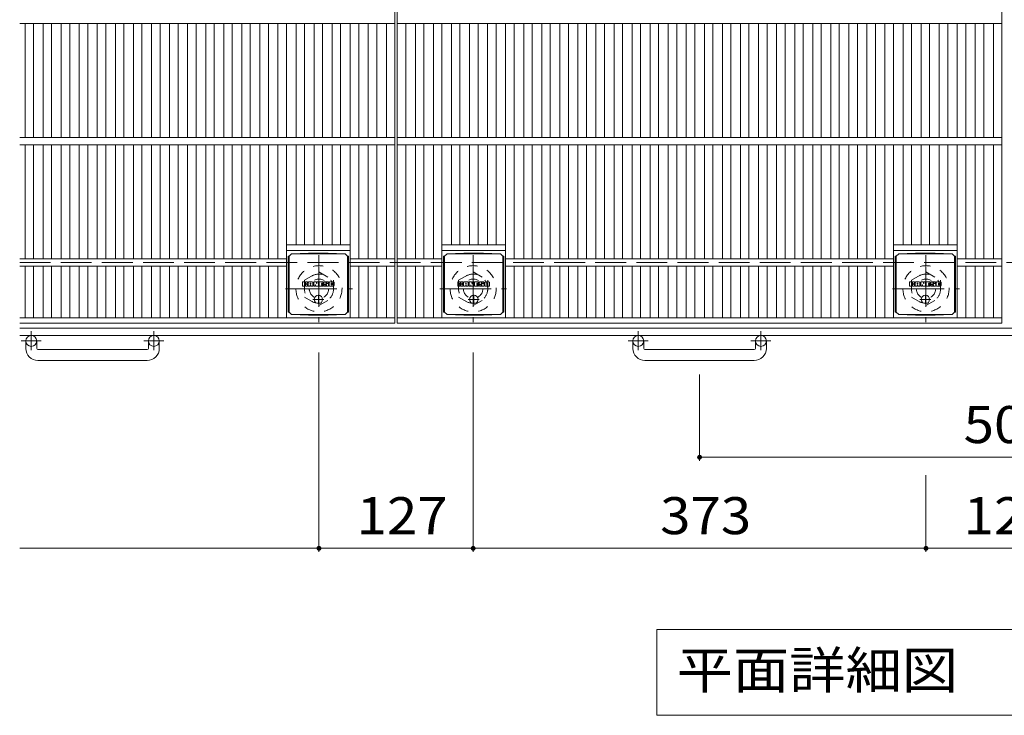
# Model space of a CAD drawing. Units: millimetres. Extents: x -1673 to 1789, y -1418 to 1296.
# Drawn here: x -1673 to -862, y 119 to 692 of the extents above; entities that cross this region are included whole.
import ezdxf

# ---------------------------------------------------------------- set-up
doc = ezdxf.new("R2010")
doc.units = ezdxf.units.MM
doc.header["$LTSCALE"] = 10
for name, pattern in [('JWW_CENTER1', [6.773333, 4.233333, -0.846667, 0.846667, -0.846667]), ('JWW_DASHED1', [1.693333, 0.846667, -0.846667]), ('JWW_DASHED3', [3.386667, 2.54, -0.846667])]:
    doc.linetypes.add(name, pattern=pattern)
for name, color, linetype in [('C-1', 7, 'Continuous'), ('C-2', 7, 'Continuous'), ('C-4', 7, 'Continuous'), ('C-5', 7, 'Continuous'), ('C-8', 7, 'Continuous'), ('C-9', 7, 'Continuous'), ('C-F', 7, 'Continuous')]:
    doc.layers.add(name, color=color, linetype=linetype)
doc.styles.add('ＭＳ ゴシック', font='txt', dxfattribs={"height": 1})

msp = doc.modelspace()

# ---------------------------------------------------------------- linework, layer by layer
at = {"layer": 'C-1', "color": 2, "linetype": 'JWW_DASHED3', "lineweight": 9}
msp.add_line((-1672.92, 491.98), (-52.92, 491.98), dxfattribs=at)
at = {"layer": 'C-1', "color": 2, "linetype": 'Continuous', "lineweight": 9}
for p, q in [((-52.92, 437.98), (-1672.92, 437.98)), ((-52.92, 431.98), (-1672.92, 431.98)), ((-1667.92, 421.38), (-1667.92, 427.48)), ((-1658.92, 421.38), (-1658.92, 427.48)), ((-1566.92, 421.38), (-1566.92, 427.48)), ((-1557.92, 421.38), (-1557.92, 427.48)), ((-1167.92, 421.38), (-1167.92, 427.48)), ((-1158.92, 421.38), (-1158.92, 427.48)), ((-1066.92, 421.38), (-1066.92, 427.48)), ((-1057.92, 421.38), (-1057.92, 427.48)), ((-1657.92, 420.38), (-1567.92, 420.38)), ((-1157.92, 420.38), (-1067.92, 420.38)), ((-1567.92, 411.38), (-1657.92, 411.38)), ((-1067.92, 411.38), (-1157.92, 411.38))]:
    msp.add_line(p, q, dxfattribs=at)
at = {"layer": 'C-1', "color": 2, "linetype": 'JWW_CENTER1', "lineweight": 9}
for p, q in [((-1663.42, 435.59), (-1663.42, 419.99)), ((-1562.42, 435.59), (-1562.42, 419.99)), ((-1163.42, 435.59), (-1163.42, 419.99)), ((-1062.42, 435.59), (-1062.42, 419.99)), ((-1655.26, 427.48), (-1671.66, 427.48)), ((-1554.26, 427.48), (-1570.66, 427.48)), ((-1155.26, 427.48), (-1171.66, 427.48)), ((-1054.26, 427.48), (-1070.66, 427.48))]:
    msp.add_line(p, q, dxfattribs=at)
at = {"layer": 'C-1', "color": 2, "linetype": 'Continuous', "lineweight": 9}
for centre in [(-1663.42, 427.48), (-1562.42, 427.48), (-1163.42, 427.48), (-1062.42, 427.48)]:
    msp.add_circle(centre, 4.5, dxfattribs=at)
for centre, radius, start, end in [((-1657.92, 421.38), 10, 180, 270), ((-1657.92, 421.38), 1, 180, 270), ((-1567.92, 421.38), 10, 270, 0), ((-1567.92, 421.38), 1, 270, 0), ((-1157.92, 421.38), 10, 180, 270), ((-1157.92, 421.38), 1, 180, 270), ((-1067.92, 421.38), 10, 270, 0), ((-1067.92, 421.38), 1, 270, 0)]:
    msp.add_arc(centre, radius, start, end, dxfattribs=at)
at = {"layer": 'C-2', "color": 3, "linetype": 'Continuous', "lineweight": 9}
for p, q in [((-1363.92, 1141.98), (-1363.92, 441.98)), ((-1361.92, 1141.98), (-1361.92, 441.98)), ((-863.92, 1141.98), (-863.92, 441.98)), ((-1363.92, 688.98), (-1672.92, 688.98)), ((-1668.49, 688.98), (-1668.49, 594.98)), ((-1661.49, 688.98), (-1661.49, 594.98)), ((-1653.62, 688.98), (-1653.62, 594.98)), ((-1646.62, 688.98), (-1646.62, 594.98)), ((-1638.74, 688.98), (-1638.74, 594.98)), ((-1631.74, 688.98), (-1631.74, 594.98)), ((-1623.86, 688.98), (-1623.86, 594.98)), ((-1616.86, 688.98), (-1616.86, 594.98)), ((-1608.98, 688.98), (-1608.98, 594.98)), ((-1601.98, 688.98), (-1601.98, 594.98)), ((-1594.1, 688.98), (-1594.1, 594.98)), ((-1587.1, 688.98), (-1587.1, 594.98)), ((-1579.22, 688.98), (-1579.22, 594.98)), ((-1572.22, 688.98), (-1572.22, 594.98)), ((-1564.34, 688.98), (-1564.34, 594.98)), ((-1557.34, 688.98), (-1557.34, 594.98)), ((-1549.46, 688.98), (-1549.46, 594.98)), ((-1542.46, 688.98), (-1542.46, 594.98)), ((-1534.59, 688.98), (-1534.59, 594.98)), ((-1527.59, 688.98), (-1527.59, 594.98)), ((-1519.71, 688.98), (-1519.71, 594.98)), ((-1512.71, 688.98), (-1512.71, 594.98)), ((-1504.83, 688.98), (-1504.83, 594.98)), ((-1497.83, 688.98), (-1497.83, 594.98)), ((-1489.95, 688.98), (-1489.95, 594.98)), ((-1482.95, 688.98), (-1482.95, 594.98)), ((-1475.07, 688.98), (-1475.07, 594.98)), ((-1468.07, 688.98), (-1468.07, 594.98)), ((-1460.19, 688.98), (-1460.19, 594.98)), ((-1453.19, 688.98), (-1453.19, 594.98)), ((-1445.31, 688.98), (-1445.31, 594.98)), ((-1438.31, 688.98), (-1438.31, 594.98)), ((-1430.43, 688.98), (-1430.43, 594.98)), ((-1423.43, 688.98), (-1423.43, 594.98)), ((-1415.55, 688.98), (-1415.55, 594.98)), ((-1408.55, 688.98), (-1408.55, 594.98)), ((-1400.68, 688.98), (-1400.68, 594.98)), ((-1393.68, 688.98), (-1393.68, 594.98)), ((-1385.8, 688.98), (-1385.8, 594.98)), ((-1378.8, 688.98), (-1378.8, 594.98)), ((-1370.92, 688.98), (-1370.92, 594.98)), ((-863.92, 688.98), (-1361.92, 688.98)), ((-1354.92, 688.98), (-1354.92, 594.98)), ((-1347.04, 688.98), (-1347.04, 594.98)), ((-1340.04, 688.98), (-1340.04, 594.98)), ((-1332.16, 688.98), (-1332.16, 594.98)), ((-1325.16, 688.98), (-1325.16, 594.98)), ((-1317.28, 688.98), (-1317.28, 594.98)), ((-1310.28, 688.98), (-1310.28, 594.98)), ((-1302.4, 688.98), (-1302.4, 594.98)), ((-1295.4, 688.98), (-1295.4, 594.98)), ((-1287.52, 688.98), (-1287.52, 594.98)), ((-1280.52, 688.98), (-1280.52, 594.98)), ((-1272.65, 688.98), (-1272.65, 594.98)), ((-1265.65, 688.98), (-1265.65, 594.98)), ((-1257.77, 688.98), (-1257.77, 594.98)), ((-1250.77, 688.98), (-1250.77, 594.98)), ((-1242.89, 688.98), (-1242.89, 594.98)), ((-1235.89, 688.98), (-1235.89, 594.98)), ((-1228.01, 688.98), (-1228.01, 594.98)), ((-1221.01, 688.98), (-1221.01, 594.98)), ((-1213.13, 688.98), (-1213.13, 594.98)), ((-1206.13, 688.98), (-1206.13, 594.98)), ((-1198.25, 688.98), (-1198.25, 594.98)), ((-1191.25, 688.98), (-1191.25, 594.98)), ((-1183.37, 688.98), (-1183.37, 594.98)), ((-1176.37, 688.98), (-1176.37, 594.98)), ((-1168.49, 688.98), (-1168.49, 594.98)), ((-1161.49, 688.98), (-1161.49, 594.98)), ((-1153.62, 688.98), (-1153.62, 594.98)), ((-1146.62, 688.98), (-1146.62, 594.98)), ((-1138.74, 688.98), (-1138.74, 594.98)), ((-1131.74, 688.98), (-1131.74, 594.98)), ((-1123.86, 688.98), (-1123.86, 594.98)), ((-1116.86, 688.98), (-1116.86, 594.98)), ((-1108.98, 688.98), (-1108.98, 594.98)), ((-1101.98, 688.98), (-1101.98, 594.98)), ((-1094.1, 688.98), (-1094.1, 594.98)), ((-1087.1, 688.98), (-1087.1, 594.98)), ((-1079.22, 688.98), (-1079.22, 594.98)), ((-1072.22, 688.98), (-1072.22, 594.98)), ((-1064.34, 688.98), (-1064.34, 594.98)), ((-1057.34, 688.98), (-1057.34, 594.98)), ((-1049.46, 688.98), (-1049.46, 594.98)), ((-1042.46, 688.98), (-1042.46, 594.98)), ((-1034.59, 688.98), (-1034.59, 594.98)), ((-1027.59, 688.98), (-1027.59, 594.98)), ((-1019.71, 688.98), (-1019.71, 594.98)), ((-1012.71, 688.98), (-1012.71, 594.98)), ((-1004.83, 688.98), (-1004.83, 594.98)), ((-997.83, 688.98), (-997.83, 594.98)), ((-989.95, 688.98), (-989.95, 594.98)), ((-982.95, 688.98), (-982.95, 594.98)), ((-975.07, 688.98), (-975.07, 594.98)), ((-968.07, 688.98), (-968.07, 594.98)), ((-960.19, 688.98), (-960.19, 594.98)), ((-953.19, 688.98), (-953.19, 594.98)), ((-945.31, 688.98), (-945.31, 594.98)), ((-938.31, 688.98), (-938.31, 594.98)), ((-930.43, 688.98), (-930.43, 594.98)), ((-923.43, 688.98), (-923.43, 594.98)), ((-915.55, 688.98), (-915.55, 594.98)), ((-908.55, 688.98), (-908.55, 594.98)), ((-900.68, 688.98), (-900.68, 594.98)), ((-893.68, 688.98), (-893.68, 594.98)), ((-885.8, 688.98), (-885.8, 594.98)), ((-878.8, 688.98), (-878.8, 594.98)), ((-870.92, 688.98), (-870.92, 594.98)), ((-1363.92, 594.98), (-1672.92, 594.98)), ((-863.92, 594.98), (-1361.92, 594.98)), ((-1363.92, 588.98), (-1672.92, 588.98)), ((-1668.49, 588.98), (-1668.49, 494.98)), ((-1661.49, 588.98), (-1661.49, 494.98)), ((-1653.62, 588.98), (-1653.62, 494.98)), ((-1646.62, 588.98), (-1646.62, 494.98)), ((-1638.74, 588.98), (-1638.74, 494.98)), ((-1631.74, 588.98), (-1631.74, 494.98)), ((-1623.86, 588.98), (-1623.86, 494.98)), ((-1616.86, 588.98), (-1616.86, 494.98)), ((-1608.98, 588.98), (-1608.98, 494.98)), ((-1601.98, 588.98), (-1601.98, 494.98)), ((-1594.1, 588.98), (-1594.1, 494.98)), ((-1587.1, 588.98), (-1587.1, 494.98)), ((-1579.22, 588.98), (-1579.22, 494.98)), ((-1572.22, 588.98), (-1572.22, 494.98)), ((-1564.34, 588.98), (-1564.34, 494.98)), ((-1557.34, 588.98), (-1557.34, 494.98)), ((-1549.46, 588.98), (-1549.46, 494.98)), ((-1542.46, 588.98), (-1542.46, 494.98)), ((-1534.59, 588.98), (-1534.59, 494.98)), ((-1527.59, 588.98), (-1527.59, 494.98)), ((-1519.71, 588.98), (-1519.71, 494.98)), ((-1512.71, 588.98), (-1512.71, 494.98)), ((-1504.83, 588.98), (-1504.83, 494.98)), ((-1497.83, 588.98), (-1497.83, 494.98)), ((-1489.95, 588.98), (-1489.95, 494.98)), ((-1482.95, 588.98), (-1482.95, 494.98)), ((-1475.07, 588.98), (-1475.07, 494.98)), ((-1468.07, 588.98), (-1468.07, 494.98)), ((-1460.19, 588.98), (-1460.19, 494.98)), ((-1453.19, 588.98), (-1453.19, 446.48)), ((-1445.31, 588.98), (-1445.31, 506.48)), ((-1438.31, 588.98), (-1438.31, 506.48)), ((-1430.43, 588.98), (-1430.43, 506.48)), ((-1423.43, 588.98), (-1423.43, 506.48)), ((-1415.55, 588.98), (-1415.55, 506.48)), ((-1408.55, 588.98), (-1408.55, 506.48)), ((-1400.68, 588.98), (-1400.68, 446.48)), ((-1393.68, 588.98), (-1393.68, 494.98)), ((-1385.8, 588.98), (-1385.8, 494.98)), ((-1378.8, 588.98), (-1378.8, 494.98)), ((-1370.92, 588.98), (-1370.92, 494.98)), ((-863.92, 588.98), (-1361.92, 588.98)), ((-1354.92, 588.98), (-1354.92, 494.98)), ((-1347.04, 588.98), (-1347.04, 494.98)), ((-1340.04, 588.98), (-1340.04, 494.98)), ((-1332.16, 588.98), (-1332.16, 494.98)), ((-1325.16, 588.98), (-1325.16, 446.48)), ((-1317.28, 588.98), (-1317.28, 506.48)), ((-1310.28, 588.98), (-1310.28, 506.48)), ((-1302.4, 588.98), (-1302.4, 506.48)), ((-1295.4, 588.98), (-1295.4, 506.48)), ((-1287.52, 588.98), (-1287.52, 506.48)), ((-1280.52, 588.98), (-1280.52, 506.48)), ((-1272.65, 588.98), (-1272.65, 446.48)), ((-1265.65, 588.98), (-1265.65, 494.98)), ((-1257.77, 588.98), (-1257.77, 494.98)), ((-1250.77, 588.98), (-1250.77, 494.98)), ((-1242.89, 588.98), (-1242.89, 494.98)), ((-1235.89, 588.98), (-1235.89, 494.98)), ((-1228.01, 588.98), (-1228.01, 494.98)), ((-1221.01, 588.98), (-1221.01, 494.98)), ((-1213.13, 588.98), (-1213.13, 494.98)), ((-1206.13, 588.98), (-1206.13, 494.98)), ((-1198.25, 588.98), (-1198.25, 494.98)), ((-1191.25, 588.98), (-1191.25, 494.98)), ((-1183.37, 588.98), (-1183.37, 494.98)), ((-1176.37, 588.98), (-1176.37, 494.98)), ((-1168.49, 588.98), (-1168.49, 494.98)), ((-1161.49, 588.98), (-1161.49, 494.98)), ((-1153.62, 588.98), (-1153.62, 494.98)), ((-1146.62, 588.98), (-1146.62, 494.98)), ((-1138.74, 588.98), (-1138.74, 494.98)), ((-1131.74, 588.98), (-1131.74, 494.98)), ((-1123.86, 588.98), (-1123.86, 494.98)), ((-1116.86, 588.98), (-1116.86, 494.98)), ((-1108.98, 588.98), (-1108.98, 494.98)), ((-1101.98, 588.98), (-1101.98, 494.98)), ((-1094.1, 588.98), (-1094.1, 494.98)), ((-1087.1, 588.98), (-1087.1, 494.98)), ((-1079.22, 588.98), (-1079.22, 494.98)), ((-1072.22, 588.98), (-1072.22, 494.98)), ((-1064.34, 588.98), (-1064.34, 494.98)), ((-1057.34, 588.98), (-1057.34, 494.98)), ((-1049.46, 588.98), (-1049.46, 494.98)), ((-1042.46, 588.98), (-1042.46, 494.98)), ((-1034.59, 588.98), (-1034.59, 494.98)), ((-1027.59, 588.98), (-1027.59, 494.98)), ((-1019.71, 588.98), (-1019.71, 494.98)), ((-1012.71, 588.98), (-1012.71, 494.98)), ((-1004.83, 588.98), (-1004.83, 494.98)), ((-997.83, 588.98), (-997.83, 494.98)), ((-989.95, 588.98), (-989.95, 494.98)), ((-982.95, 588.98), (-982.95, 494.98)), ((-975.07, 588.98), (-975.07, 494.98)), ((-968.07, 588.98), (-968.07, 494.98)), ((-960.19, 588.98), (-960.19, 494.98)), ((-953.19, 588.98), (-953.19, 446.48)), ((-945.31, 588.98), (-945.31, 506.48)), ((-938.31, 588.98), (-938.31, 506.48)), ((-930.43, 588.98), (-930.43, 506.48)), ((-923.43, 588.98), (-923.43, 506.48)), ((-915.55, 588.98), (-915.55, 506.48)), ((-908.55, 588.98), (-908.55, 506.48)), ((-900.68, 588.98), (-900.68, 446.48)), ((-893.68, 588.98), (-893.68, 494.98)), ((-885.8, 588.98), (-885.8, 494.98)), ((-878.8, 588.98), (-878.8, 494.98)), ((-870.92, 588.98), (-870.92, 494.98)), ((-1400.68, 506.48), (-1453.19, 506.48)), ((-1272.65, 506.48), (-1325.16, 506.48)), ((-900.68, 506.48), (-953.19, 506.48)), ((-1453.19, 494.98), (-1672.92, 494.98)), ((-1400.68, 501.98), (-1453.19, 501.98)), ((-1363.92, 494.98), (-1400.68, 494.98)), ((-1325.16, 494.98), (-1361.92, 494.98)), ((-1272.65, 501.98), (-1325.16, 501.98)), ((-953.19, 494.98), (-1272.65, 494.98)), ((-900.68, 501.98), (-953.19, 501.98)), ((-863.92, 494.98), (-900.68, 494.98)), ((-1453.19, 488.98), (-1672.92, 488.98)), ((-1668.49, 488.98), (-1668.49, 446.48)), ((-1661.49, 488.98), (-1661.49, 446.48)), ((-1653.62, 488.98), (-1653.62, 446.48)), ((-1646.62, 488.98), (-1646.62, 446.48)), ((-1638.74, 488.98), (-1638.74, 446.48)), ((-1631.74, 488.98), (-1631.74, 446.48)), ((-1623.86, 488.98), (-1623.86, 446.48)), ((-1616.86, 488.98), (-1616.86, 446.48)), ((-1608.98, 488.98), (-1608.98, 446.48)), ((-1601.98, 488.98), (-1601.98, 446.48)), ((-1594.1, 488.98), (-1594.1, 446.48)), ((-1587.1, 488.98), (-1587.1, 446.48)), ((-1579.22, 488.98), (-1579.22, 446.48)), ((-1572.22, 488.98), (-1572.22, 446.48)), ((-1564.34, 488.98), (-1564.34, 446.48)), ((-1557.34, 488.98), (-1557.34, 446.48)), ((-1549.46, 488.98), (-1549.46, 446.48)), ((-1542.46, 488.98), (-1542.46, 446.48)), ((-1534.59, 488.98), (-1534.59, 446.48)), ((-1527.59, 488.98), (-1527.59, 446.48)), ((-1519.71, 488.98), (-1519.71, 446.48)), ((-1512.71, 488.98), (-1512.71, 446.48)), ((-1504.83, 488.98), (-1504.83, 446.48)), ((-1497.83, 488.98), (-1497.83, 446.48)), ((-1489.95, 488.98), (-1489.95, 446.48)), ((-1482.95, 488.98), (-1482.95, 446.48)), ((-1475.07, 488.98), (-1475.07, 446.48)), ((-1468.07, 488.98), (-1468.07, 446.48)), ((-1460.19, 488.98), (-1460.19, 446.48)), ((-1363.92, 488.98), (-1400.68, 488.98)), ((-1393.68, 488.98), (-1393.68, 446.48)), ((-1385.8, 488.98), (-1385.8, 446.48)), ((-1378.8, 488.98), (-1378.8, 446.48)), ((-1370.92, 488.98), (-1370.92, 446.48)), ((-1325.16, 488.98), (-1361.92, 488.98)), ((-1354.92, 488.98), (-1354.92, 446.48)), ((-1347.04, 488.98), (-1347.04, 446.48)), ((-1340.04, 488.98), (-1340.04, 446.48)), ((-1332.16, 488.98), (-1332.16, 446.48)), ((-953.19, 488.98), (-1272.65, 488.98)), ((-1265.65, 488.98), (-1265.65, 446.48)), ((-1257.77, 488.98), (-1257.77, 446.48)), ((-1250.77, 488.98), (-1250.77, 446.48)), ((-1242.89, 488.98), (-1242.89, 446.48)), ((-1235.89, 488.98), (-1235.89, 446.48)), ((-1228.01, 488.98), (-1228.01, 446.48)), ((-1221.01, 488.98), (-1221.01, 446.48)), ((-1213.13, 488.98), (-1213.13, 446.48)), ((-1206.13, 488.98), (-1206.13, 446.48)), ((-1198.25, 488.98), (-1198.25, 446.48)), ((-1191.25, 488.98), (-1191.25, 446.48)), ((-1183.37, 488.98), (-1183.37, 446.48)), ((-1176.37, 488.98), (-1176.37, 446.48)), ((-1168.49, 488.98), (-1168.49, 446.48)), ((-1161.49, 488.98), (-1161.49, 446.48)), ((-1153.62, 488.98), (-1153.62, 446.48)), ((-1146.62, 488.98), (-1146.62, 446.48)), ((-1138.74, 488.98), (-1138.74, 446.48)), ((-1131.74, 488.98), (-1131.74, 446.48)), ((-1123.86, 488.98), (-1123.86, 446.48)), ((-1116.86, 488.98), (-1116.86, 446.48)), ((-1108.98, 488.98), (-1108.98, 446.48)), ((-1101.98, 488.98), (-1101.98, 446.48)), ((-1094.1, 488.98), (-1094.1, 446.48)), ((-1087.1, 488.98), (-1087.1, 446.48)), ((-1079.22, 488.98), (-1079.22, 446.48)), ((-1072.22, 488.98), (-1072.22, 446.48)), ((-1064.34, 488.98), (-1064.34, 446.48)), ((-1057.34, 488.98), (-1057.34, 446.48)), ((-1049.46, 488.98), (-1049.46, 446.48)), ((-1042.46, 488.98), (-1042.46, 446.48)), ((-1034.59, 488.98), (-1034.59, 446.48)), ((-1027.59, 488.98), (-1027.59, 446.48)), ((-1019.71, 488.98), (-1019.71, 446.48)), ((-1012.71, 488.98), (-1012.71, 446.48)), ((-1004.83, 488.98), (-1004.83, 446.48)), ((-997.83, 488.98), (-997.83, 446.48)), ((-989.95, 488.98), (-989.95, 446.48)), ((-982.95, 488.98), (-982.95, 446.48)), ((-975.07, 488.98), (-975.07, 446.48)), ((-968.07, 488.98), (-968.07, 446.48)), ((-960.19, 488.98), (-960.19, 446.48)), ((-863.92, 488.98), (-900.68, 488.98)), ((-893.68, 488.98), (-893.68, 446.48)), ((-885.8, 488.98), (-885.8, 446.48)), ((-878.8, 488.98), (-878.8, 446.48)), ((-870.92, 488.98), (-870.92, 446.48)), ((-1363.92, 446.48), (-1672.92, 446.48)), ((-863.92, 446.48), (-1361.92, 446.48)), ((-1363.92, 441.98), (-1672.92, 441.98)), ((-863.92, 441.98), (-1361.92, 441.98))]:
    msp.add_line(p, q, dxfattribs=at)
at = {"layer": 'C-4', "color": 7, "linetype": 'Continuous', "lineweight": 9}
for p, q in [((-1426.42, 253.74), (-1426.42, 417.84)), ((-1299.42, 253.74), (-1299.42, 417.84)), ((-1112.92, 328.74), (-1112.92, 399.89)), ((-1112.92, 331.74), (-612.92, 331.74)), ((-926.42, 253.74), (-926.42, 316.96)), ((-1672.92, 256.74), (-1426.42, 256.74)), ((-1426.42, 256.74), (-1299.42, 256.74)), ((-1299.42, 256.74), (-926.42, 256.74)), ((-926.42, 256.74), (-799.42, 256.74))]:
    msp.add_line(p, q, dxfattribs=at)
at = {"layer": 'C-4', "color": 7, "linetype": 'Continuous', "lineweight": 9, "const_width": 2}
for points in [[(-1111.92, 331.74, 0.414214), (-1112.92, 332.74, 0.414214), (-1113.92, 331.74, 0.414214), (-1112.92, 330.74, 0.414214)], [(-1425.42, 256.74, 0.414214), (-1426.42, 257.74, 0.414214), (-1427.42, 256.74, 0.414214), (-1426.42, 255.74, 0.414214)], [(-1298.42, 256.74, 0.414214), (-1299.42, 257.74, 0.414214), (-1300.42, 256.74, 0.414214), (-1299.42, 255.74, 0.414214)], [(-925.42, 256.74, 0.414214), (-926.42, 257.74, 0.414214), (-927.42, 256.74, 0.414214), (-926.42, 255.74, 0.414214)]]:
    msp.add_lwpolyline(points, format="xyb", close=True, dxfattribs=at)
at = {"layer": 'C-5', "color": 7, "linetype": 'Continuous', "lineweight": 9}
for p, q in [((-1148.05, 189.85), (-1148.05, 119.24)), ((-577.78, 189.85), (-1148.05, 189.85)), ((-1148.05, 119.24), (-577.78, 119.24))]:
    msp.add_line(p, q, dxfattribs=at)
at = {"layer": 'C-8', "color": 2, "linetype": 'JWW_CENTER1', "lineweight": 9}
for p, q in [((-1426.42, 497.98), (-1426.42, 442.98)), ((-1299.42, 497.98), (-1299.42, 442.98)), ((-926.42, 497.98), (-926.42, 442.98)), ((-1453.92, 470.48), (-1398.92, 470.48)), ((-1326.92, 470.48), (-1271.92, 470.48)), ((-953.92, 470.48), (-898.92, 470.48))]:
    msp.add_line(p, q, dxfattribs=at)
at = {"layer": 'C-8', "color": 2, "linetype": 'JWW_DASHED1', "lineweight": 9}
for p, q in [((-1438.42, 477.41), (-1426.42, 484.34)), ((-1426.42, 484.34), (-1414.42, 477.41)), ((-1311.42, 477.41), (-1299.42, 484.34)), ((-1299.42, 484.34), (-1287.42, 477.41)), ((-938.42, 477.41), (-926.42, 484.34)), ((-926.42, 484.34), (-914.42, 477.41)), ((-1438.42, 477.41), (-1438.42, 463.55)), ((-1414.42, 477.41), (-1414.42, 463.55)), ((-1311.42, 477.41), (-1311.42, 463.55)), ((-1287.42, 477.41), (-1287.42, 463.55)), ((-938.42, 477.41), (-938.42, 463.55)), ((-914.42, 477.41), (-914.42, 463.55)), ((-1438.42, 463.55), (-1426.42, 456.62)), ((-1426.42, 456.62), (-1414.42, 463.55)), ((-1311.42, 463.55), (-1299.42, 456.62)), ((-1299.42, 456.62), (-1287.42, 463.55)), ((-938.42, 463.55), (-926.42, 456.62)), ((-926.42, 456.62), (-914.42, 463.55))]:
    msp.add_line(p, q, dxfattribs=at)
for centre, radius in [((-1426.42, 470.48), 19), ((-1299.42, 470.48), 19), ((-926.42, 470.48), 19), ((-1426.42, 470.48), 12), ((-1299.42, 470.48), 12), ((-926.42, 470.48), 12), ((-1426.42, 470.48), 8), ((-1299.42, 470.48), 8), ((-926.42, 470.48), 8)]:
    msp.add_circle(centre, radius, dxfattribs=at)
at = {"layer": 'C-9', "color": 2, "linetype": 'Continuous', "lineweight": 9}
for p, q in [((-1451.81, 497.23), (-1450.93, 497.23)), ((-1451.81, 497.23), (-1451.81, 451.23)), ((-1450.93, 497.23), (-1448.93, 499.23)), ((-1450.93, 451.23), (-1450.93, 497.23)), ((-1435.04, 499.86), (-1448.93, 499.23)), ((-1448.93, 499.23), (-1404.93, 499.23)), ((-1435.04, 499.86), (-1418.82, 499.86)), ((-1418.82, 499.86), (-1404.93, 499.23)), ((-1402.93, 497.23), (-1404.93, 499.23)), ((-1402.05, 497.23), (-1402.93, 497.23)), ((-1402.93, 451.23), (-1402.93, 497.23)), ((-1402.05, 497.23), (-1402.05, 451.23)), ((-1323.78, 497.23), (-1322.9, 497.23)), ((-1323.78, 497.23), (-1323.78, 451.23)), ((-1322.9, 497.23), (-1320.9, 499.23)), ((-1322.9, 451.23), (-1322.9, 497.23)), ((-1307.01, 499.86), (-1320.9, 499.23)), ((-1320.9, 499.23), (-1276.9, 499.23)), ((-1307.01, 499.86), (-1290.79, 499.86)), ((-1290.79, 499.86), (-1276.9, 499.23)), ((-1274.9, 497.23), (-1276.9, 499.23)), ((-1274.02, 497.23), (-1274.9, 497.23)), ((-1274.9, 451.23), (-1274.9, 497.23)), ((-1274.02, 497.23), (-1274.02, 451.23)), ((-951.81, 497.23), (-950.93, 497.23)), ((-951.81, 497.23), (-951.81, 451.23)), ((-950.93, 497.23), (-948.93, 499.23)), ((-950.93, 451.23), (-950.93, 497.23)), ((-935.04, 499.86), (-948.93, 499.23)), ((-948.93, 499.23), (-904.93, 499.23)), ((-935.04, 499.86), (-918.82, 499.86)), ((-918.82, 499.86), (-904.93, 499.23)), ((-902.93, 497.23), (-904.93, 499.23)), ((-902.05, 497.23), (-902.93, 497.23)), ((-902.93, 451.23), (-902.93, 497.23)), ((-902.05, 497.23), (-902.05, 451.23)), ((-1451.81, 451.23), (-1450.93, 451.23)), ((-1450.93, 451.23), (-1448.93, 449.23)), ((-1435.04, 448.6), (-1448.93, 449.23)), ((-1448.93, 449.23), (-1404.93, 449.23)), ((-1435.04, 448.6), (-1418.82, 448.6)), ((-1418.82, 448.6), (-1404.93, 449.23)), ((-1402.93, 451.23), (-1404.93, 449.23)), ((-1402.05, 451.23), (-1402.93, 451.23)), ((-1323.78, 451.23), (-1322.9, 451.23)), ((-1322.9, 451.23), (-1320.9, 449.23)), ((-1307.01, 448.6), (-1320.9, 449.23)), ((-1320.9, 449.23), (-1276.9, 449.23)), ((-1307.01, 448.6), (-1290.79, 448.6)), ((-1290.79, 448.6), (-1276.9, 449.23)), ((-1274.9, 451.23), (-1276.9, 449.23)), ((-1274.02, 451.23), (-1274.9, 451.23)), ((-951.81, 451.23), (-950.93, 451.23)), ((-950.93, 451.23), (-948.93, 449.23)), ((-935.04, 448.6), (-948.93, 449.23)), ((-948.93, 449.23), (-904.93, 449.23)), ((-935.04, 448.6), (-918.82, 448.6)), ((-918.82, 448.6), (-904.93, 449.23)), ((-902.93, 451.23), (-904.93, 449.23)), ((-902.05, 451.23), (-902.93, 451.23))]:
    msp.add_line(p, q, dxfattribs=at)
at = {"layer": 'C-9', "color": 2, "linetype": 'JWW_CENTER1', "lineweight": 9}
for p, q in [((-1426.93, 465.42), (-1426.93, 458.04)), ((-1298.9, 465.42), (-1298.9, 458.04)), ((-926.93, 465.42), (-926.93, 458.04)), ((-1422.44, 461.73), (-1431.43, 461.73)), ((-1294.41, 461.73), (-1303.4, 461.73)), ((-922.44, 461.73), (-931.43, 461.73))]:
    msp.add_line(p, q, dxfattribs=at)
at = {"layer": 'C-9', "color": 2, "linetype": 'Continuous', "lineweight": 9}
for centre in [(-1426.93, 461.73), (-1298.9, 461.73), (-926.93, 461.73)]:
    msp.add_circle(centre, 3.5, dxfattribs=at)
at = {"layer": 'C-F', "color": 7, "linetype": 'Continuous', "lineweight": 9}
for p, q in [((-1439.94, 472.64), (-1439.94, 476)), ((-1438.26, 476.16), (-1439.79, 476.16)), ((-1439.79, 472.49), (-1438.26, 472.49)), ((-1438.11, 476), (-1438.11, 475.07)), ((-1438.11, 472.64), (-1438.11, 473.73)), ((-1437.61, 472.64), (-1437.61, 473.73)), ((-1437.6, 476), (-1437.6, 475.07)), ((-1436.1, 476.16), (-1437.45, 476.16)), ((-1437.45, 472.49), (-1436.1, 472.49)), ((-1435.94, 476), (-1435.94, 475.22)), ((-1435.94, 472.64), (-1435.94, 473.57)), ((-1435.28, 472.64), (-1435.28, 475.63)), ((-1433.77, 472.49), (-1435.12, 472.49)), ((-1431.96, 476.16), (-1434.75, 476.16)), ((-1433.61, 474.36), (-1433.61, 474.9)), ((-1433.61, 472.64), (-1433.61, 473.06)), ((-1433.15, 474.31), (-1433.56, 474.31)), ((-1433.1, 474.36), (-1433.1, 474.9)), ((-1433.1, 472.64), (-1433.1, 473.06)), ((-1432.94, 472.49), (-1431.59, 472.49)), ((-1431.44, 472.64), (-1431.44, 475.63)), ((-1430.76, 476), (-1430.76, 472.64)), ((-1430.61, 476.16), (-1428.9, 476.16)), ((-1429.6, 472.49), (-1430.61, 472.49)), ((-1429.45, 472.64), (-1429.45, 473.55)), ((-1428.96, 472.6), (-1429.25, 473.58)), ((-1426.94, 472.49), (-1428.81, 472.49)), ((-1428.75, 476.05), (-1428.27, 474.55)), ((-1428.11, 476), (-1428.11, 474.58)), ((-1427.96, 476.16), (-1426.94, 476.16)), ((-1426.78, 476), (-1426.78, 472.64)), ((-1426.27, 472.64), (-1426.27, 476)), ((-1426.11, 476.16), (-1423.09, 476.16)), ((-1426.11, 472.49), (-1423.1, 472.49)), ((-1423.09, 475.16), (-1424.21, 475.16)), ((-1423.09, 474.72), (-1424.21, 474.72)), ((-1423.09, 473.92), (-1424.21, 473.92)), ((-1423.1, 473.49), (-1424.21, 473.49)), ((-1422.95, 472.64), (-1422.95, 473.33)), ((-1422.93, 475.32), (-1422.93, 476)), ((-1422.93, 474.08), (-1422.93, 474.57)), ((-1422.43, 473.5), (-1422.43, 473.01)), ((-1422.27, 473.66), (-1420.92, 473.66)), ((-1418.95, 476.16), (-1422, 476.16)), ((-1420.42, 473.99), (-1422, 473.99)), ((-1418.85, 472.49), (-1421.91, 472.49)), ((-1420.77, 474.81), (-1420.77, 475.23)), ((-1420.76, 473.5), (-1420.76, 473.39)), ((-1420.61, 474.66), (-1418.85, 474.66)), ((-1420.26, 473.83), (-1420.26, 473.39)), ((-1420.25, 475.13), (-1420.25, 475.23)), ((-1420.1, 474.98), (-1418.43, 474.98)), ((-1418.43, 475.63), (-1418.43, 474.98)), ((-1417.92, 473.01), (-1417.92, 475.63)), ((-1414.45, 476.16), (-1417.39, 476.16)), ((-1414.45, 472.49), (-1417.39, 472.49)), ((-1416.24, 473.81), (-1416.24, 474.83)), ((-1415.6, 473.81), (-1415.6, 474.83)), ((-1413.92, 475.63), (-1413.92, 473.01)), ((-1311.91, 472.64), (-1311.91, 476)), ((-1310.23, 476.16), (-1311.76, 476.16)), ((-1311.76, 472.49), (-1310.23, 472.49)), ((-1310.08, 476), (-1310.08, 475.07)), ((-1310.08, 472.64), (-1310.08, 473.73)), ((-1309.58, 472.64), (-1309.58, 473.73)), ((-1309.57, 476), (-1309.57, 475.07)), ((-1308.07, 476.16), (-1309.42, 476.16)), ((-1309.42, 472.49), (-1308.07, 472.49)), ((-1307.91, 476), (-1307.91, 475.22)), ((-1307.91, 472.64), (-1307.91, 473.57)), ((-1307.25, 472.64), (-1307.25, 475.63)), ((-1305.74, 472.49), (-1307.09, 472.49)), ((-1303.93, 476.16), (-1306.72, 476.16)), ((-1305.58, 474.36), (-1305.58, 474.9)), ((-1305.58, 472.64), (-1305.58, 473.06)), ((-1305.12, 474.31), (-1305.53, 474.31)), ((-1305.07, 474.36), (-1305.07, 474.9)), ((-1305.07, 472.64), (-1305.07, 473.06)), ((-1304.91, 472.49), (-1303.56, 472.49)), ((-1303.41, 472.64), (-1303.41, 475.63)), ((-1302.73, 476), (-1302.73, 472.64)), ((-1302.58, 476.16), (-1300.87, 476.16)), ((-1301.57, 472.49), (-1302.58, 472.49)), ((-1301.42, 472.64), (-1301.42, 473.55)), ((-1300.93, 472.6), (-1301.22, 473.58)), ((-1298.91, 472.49), (-1300.78, 472.49)), ((-1300.72, 476.05), (-1300.24, 474.55)), ((-1300.08, 476), (-1300.08, 474.58)), ((-1299.93, 476.16), (-1298.91, 476.16)), ((-1298.75, 476), (-1298.75, 472.64)), ((-1298.24, 472.64), (-1298.24, 476)), ((-1298.08, 476.16), (-1295.06, 476.16)), ((-1298.08, 472.49), (-1295.07, 472.49)), ((-1295.06, 475.16), (-1296.18, 475.16)), ((-1295.06, 474.72), (-1296.18, 474.72)), ((-1295.06, 473.92), (-1296.18, 473.92)), ((-1295.07, 473.49), (-1296.18, 473.49)), ((-1294.92, 472.64), (-1294.92, 473.33)), ((-1294.9, 475.32), (-1294.9, 476)), ((-1294.9, 474.08), (-1294.9, 474.57)), ((-1294.4, 473.5), (-1294.4, 473.01)), ((-1294.24, 473.66), (-1292.89, 473.66)), ((-1290.92, 476.16), (-1293.97, 476.16)), ((-1292.39, 473.99), (-1293.97, 473.99)), ((-1290.82, 472.49), (-1293.88, 472.49)), ((-1292.74, 474.81), (-1292.74, 475.23)), ((-1292.73, 473.5), (-1292.73, 473.39)), ((-1292.58, 474.66), (-1290.82, 474.66)), ((-1292.23, 473.83), (-1292.23, 473.39)), ((-1292.22, 475.13), (-1292.22, 475.23)), ((-1292.07, 474.98), (-1290.4, 474.98)), ((-1290.4, 475.63), (-1290.4, 474.98)), ((-1289.89, 473.01), (-1289.89, 475.63)), ((-1286.42, 476.16), (-1289.36, 476.16)), ((-1286.42, 472.49), (-1289.36, 472.49)), ((-1288.21, 473.81), (-1288.21, 474.83)), ((-1287.57, 473.81), (-1287.57, 474.83)), ((-1285.89, 475.63), (-1285.89, 473.01)), ((-939.94, 472.64), (-939.94, 476)), ((-938.26, 476.16), (-939.79, 476.16)), ((-939.79, 472.49), (-938.26, 472.49)), ((-938.11, 476), (-938.11, 475.07)), ((-938.11, 472.64), (-938.11, 473.73)), ((-937.61, 472.64), (-937.61, 473.73)), ((-937.6, 476), (-937.6, 475.07)), ((-936.1, 476.16), (-937.45, 476.16)), ((-937.45, 472.49), (-936.1, 472.49)), ((-935.94, 476), (-935.94, 475.22)), ((-935.94, 472.64), (-935.94, 473.57)), ((-935.28, 472.64), (-935.28, 475.63)), ((-933.77, 472.49), (-935.12, 472.49)), ((-931.96, 476.16), (-934.75, 476.16)), ((-933.61, 474.36), (-933.61, 474.9)), ((-933.61, 472.64), (-933.61, 473.06)), ((-933.15, 474.31), (-933.56, 474.31)), ((-933.1, 474.36), (-933.1, 474.9)), ((-933.1, 472.64), (-933.1, 473.06)), ((-932.94, 472.49), (-931.59, 472.49)), ((-931.44, 472.64), (-931.44, 475.63)), ((-930.76, 476), (-930.76, 472.64)), ((-930.61, 476.16), (-928.9, 476.16)), ((-929.6, 472.49), (-930.61, 472.49)), ((-929.45, 472.64), (-929.45, 473.55)), ((-928.96, 472.6), (-929.25, 473.58)), ((-926.94, 472.49), (-928.81, 472.49)), ((-928.75, 476.05), (-928.27, 474.55)), ((-928.11, 476), (-928.11, 474.58)), ((-927.96, 476.16), (-926.94, 476.16)), ((-926.78, 476), (-926.78, 472.64)), ((-926.27, 472.64), (-926.27, 476)), ((-926.11, 476.16), (-923.09, 476.16)), ((-926.11, 472.49), (-923.1, 472.49)), ((-923.09, 475.16), (-924.21, 475.16)), ((-923.09, 474.72), (-924.21, 474.72)), ((-923.09, 473.92), (-924.21, 473.92)), ((-923.1, 473.49), (-924.21, 473.49)), ((-922.95, 472.64), (-922.95, 473.33)), ((-922.93, 475.32), (-922.93, 476)), ((-922.93, 474.08), (-922.93, 474.57)), ((-922.43, 473.5), (-922.43, 473.01)), ((-922.27, 473.66), (-920.92, 473.66)), ((-918.95, 476.16), (-922, 476.16)), ((-920.42, 473.99), (-922, 473.99)), ((-918.85, 472.49), (-921.91, 472.49)), ((-920.77, 474.81), (-920.77, 475.23)), ((-920.76, 473.5), (-920.76, 473.39)), ((-920.61, 474.66), (-918.85, 474.66)), ((-920.26, 473.83), (-920.26, 473.39)), ((-920.25, 475.13), (-920.25, 475.23)), ((-920.1, 474.98), (-918.43, 474.98)), ((-918.43, 475.63), (-918.43, 474.98)), ((-917.92, 473.01), (-917.92, 475.63)), ((-914.45, 476.16), (-917.39, 476.16)), ((-914.45, 472.49), (-917.39, 472.49)), ((-916.24, 473.81), (-916.24, 474.83)), ((-915.6, 473.81), (-915.6, 474.83)), ((-913.92, 475.63), (-913.92, 473.01))]:
    msp.add_line(p, q, dxfattribs=at)
for centre, radius, start, end in [((-1439.79, 476), 0.157, 90, 180), ((-1439.79, 472.64), 0.157, 180, 270), ((-1438.26, 476), 0.157, 0, 90), ((-1438.26, 472.64), 0.157, 270, 0), ((-1437.85, 475.07), 0.251, 180, 0), ((-1437.86, 473.73), 0.249, 0, 180), ((-1437.45, 472.64), 0.157, 180, 270), ((-1437.45, 476), 0.157, 90, 180), ((-1437.02, 474.4), 0.0878, 97.33171, 266.57183), ((-1437.32, 476.73), 2.26, 277.33171, 299.42073), ((-1437.12, 472.67), 1.64, 53.71985, 86.57183), ((-1436.46, 475.22), 0.524, 299.42073, 0), ((-1436.46, 473.57), 0.524, 0, 53.71985), ((-1436.1, 476), 0.157, 0, 90), ((-1436.1, 472.64), 0.157, 270, 0), ((-1434.75, 475.63), 0.524, 90, 180), ((-1435.12, 472.64), 0.157, 180, 270), ((-1433.77, 472.64), 0.157, 270, 0), ((-1433.36, 474.9), 0.255, 0, 180), ((-1433.56, 474.36), 0.0524, 180, 270), ((-1433.36, 473.06), 0.255, 0, 180), ((-1433.15, 474.36), 0.0524, 270, 0), ((-1432.94, 472.64), 0.157, 180, 270), ((-1431.96, 475.63), 0.524, 0, 90), ((-1431.59, 472.64), 0.157, 270, 0), ((-1430.61, 476), 0.157, 90, 180), ((-1430.61, 472.64), 0.157, 180, 270), ((-1429.6, 472.64), 0.157, 270, 0), ((-1429.35, 473.55), 0.101, 16.48875, 180), ((-1428.81, 472.64), 0.157, 196.48875, 270), ((-1428.9, 476), 0.157, 17.75635, 90), ((-1428.2, 474.58), 0.0827, 197.75635, 0), ((-1427.96, 476), 0.157, 90, 180), ((-1426.94, 476), 0.157, 0, 90), ((-1426.94, 472.64), 0.157, 270, 0), ((-1426.11, 476), 0.157, 90, 180), ((-1426.11, 472.64), 0.157, 180, 270), ((-1424.21, 474.94), 0.22, 90, 270), ((-1424.21, 473.7), 0.214, 90, 270), ((-1423.1, 473.33), 0.157, 0, 90), ((-1423.1, 472.64), 0.157, 270, 0), ((-1423.09, 476), 0.157, 0, 90), ((-1423.09, 475.32), 0.157, 270, 0), ((-1423.09, 474.57), 0.157, 0, 90), ((-1423.09, 474.08), 0.157, 270, 0), ((-1420.05, 475.07), 2.38, 157.10112, 202.89888), ((-1422.27, 473.5), 0.157, 90, 180), ((-1421.91, 473.01), 0.524, 180, 270), ((-1422, 475.89), 0.262, 90, 157.10112), ((-1422, 474.25), 0.262, 202.89888, 270), ((-1420.92, 473.5), 0.157, 0, 90), ((-1420.51, 475.23), 0.259, 0, 180), ((-1420.61, 474.81), 0.157, 180, 270), ((-1420.51, 473.39), 0.25, 180, 0), ((-1420.42, 473.83), 0.157, 0, 90), ((-1420.1, 475.13), 0.157, 180, 270), ((-1418.95, 475.63), 0.524, 0, 90), ((-1418.85, 474.39), 0.262, 22.90802, 90), ((-1418.85, 472.75), 0.262, 270, 337.09198), ((-1420.8, 473.57), 2.37, 337.09198, 22.90802), ((-1417.39, 475.63), 0.524, 90, 180), ((-1417.39, 473.01), 0.524, 180, 270), ((-1415.92, 474.83), 0.321, 0, 180), ((-1415.92, 473.81), 0.321, 180, 0), ((-1414.45, 475.63), 0.524, 0, 90), ((-1414.45, 473.01), 0.524, 270, 0), ((-1311.76, 476), 0.157, 90, 180), ((-1311.76, 472.64), 0.157, 180, 270), ((-1310.23, 476), 0.157, 0, 90), ((-1310.23, 472.64), 0.157, 270, 0), ((-1309.82, 475.07), 0.251, 180, 0), ((-1309.83, 473.73), 0.249, 0, 180), ((-1309.42, 472.64), 0.157, 180, 270), ((-1309.42, 476), 0.157, 90, 180), ((-1308.99, 474.4), 0.0878, 97.33171, 266.57183), ((-1309.29, 476.73), 2.26, 277.33171, 299.42073), ((-1309.09, 472.67), 1.64, 53.71985, 86.57183), ((-1308.43, 475.22), 0.524, 299.42073, 0), ((-1308.43, 473.57), 0.524, 0, 53.71985), ((-1308.07, 476), 0.157, 0, 90), ((-1308.07, 472.64), 0.157, 270, 0), ((-1306.72, 475.63), 0.524, 90, 180), ((-1307.09, 472.64), 0.157, 180, 270), ((-1305.74, 472.64), 0.157, 270, 0), ((-1305.33, 474.9), 0.255, 0, 180), ((-1305.53, 474.36), 0.0524, 180, 270), ((-1305.33, 473.06), 0.255, 0, 180), ((-1305.12, 474.36), 0.0524, 270, 0), ((-1304.91, 472.64), 0.157, 180, 270), ((-1303.93, 475.63), 0.524, 0, 90), ((-1303.56, 472.64), 0.157, 270, 0), ((-1302.58, 476), 0.157, 90, 180), ((-1302.58, 472.64), 0.157, 180, 270), ((-1301.57, 472.64), 0.157, 270, 0), ((-1301.32, 473.55), 0.101, 16.48875, 180), ((-1300.78, 472.64), 0.157, 196.48875, 270), ((-1300.87, 476), 0.157, 17.75635, 90), ((-1300.17, 474.58), 0.0827, 197.75635, 0), ((-1299.93, 476), 0.157, 90, 180), ((-1298.91, 476), 0.157, 0, 90), ((-1298.91, 472.64), 0.157, 270, 0), ((-1298.08, 476), 0.157, 90, 180), ((-1298.08, 472.64), 0.157, 180, 270), ((-1296.18, 474.94), 0.22, 90, 270), ((-1296.18, 473.7), 0.214, 90, 270), ((-1295.07, 473.33), 0.157, 0, 90), ((-1295.07, 472.64), 0.157, 270, 0), ((-1295.06, 476), 0.157, 0, 90), ((-1295.06, 475.32), 0.157, 270, 0), ((-1295.06, 474.57), 0.157, 0, 90), ((-1295.06, 474.08), 0.157, 270, 0), ((-1292.02, 475.07), 2.38, 157.10112, 202.89888), ((-1294.24, 473.5), 0.157, 90, 180), ((-1293.88, 473.01), 0.524, 180, 270), ((-1293.97, 475.89), 0.262, 90, 157.10112), ((-1293.97, 474.25), 0.262, 202.89888, 270), ((-1292.89, 473.5), 0.157, 0, 90), ((-1292.48, 475.23), 0.259, 0, 180), ((-1292.58, 474.81), 0.157, 180, 270), ((-1292.48, 473.39), 0.25, 180, 0), ((-1292.39, 473.83), 0.157, 0, 90), ((-1292.07, 475.13), 0.157, 180, 270), ((-1290.92, 475.63), 0.524, 0, 90), ((-1290.82, 474.39), 0.262, 22.90802, 90), ((-1290.82, 472.75), 0.262, 270, 337.09198), ((-1292.77, 473.57), 2.37, 337.09198, 22.90802), ((-1289.36, 475.63), 0.524, 90, 180), ((-1289.36, 473.01), 0.524, 180, 270), ((-1287.89, 474.83), 0.321, 0, 180), ((-1287.89, 473.81), 0.321, 180, 0), ((-1286.42, 475.63), 0.524, 0, 90), ((-1286.42, 473.01), 0.524, 270, 0), ((-939.79, 476), 0.157, 90, 180), ((-939.79, 472.64), 0.157, 180, 270), ((-938.26, 476), 0.157, 0, 90), ((-938.26, 472.64), 0.157, 270, 0), ((-937.85, 475.07), 0.251, 180, 0), ((-937.86, 473.73), 0.249, 0, 180), ((-937.45, 472.64), 0.157, 180, 270), ((-937.45, 476), 0.157, 90, 180), ((-937.02, 474.4), 0.0878, 97.33171, 266.57183), ((-937.32, 476.73), 2.26, 277.33171, 299.42073), ((-937.12, 472.67), 1.64, 53.71985, 86.57183), ((-936.46, 475.22), 0.524, 299.42073, 0), ((-936.46, 473.57), 0.524, 0, 53.71985), ((-936.1, 476), 0.157, 0, 90), ((-936.1, 472.64), 0.157, 270, 0), ((-934.75, 475.63), 0.524, 90, 180), ((-935.12, 472.64), 0.157, 180, 270), ((-933.77, 472.64), 0.157, 270, 0), ((-933.36, 474.9), 0.255, 0, 180), ((-933.56, 474.36), 0.0524, 180, 270), ((-933.36, 473.06), 0.255, 0, 180), ((-933.15, 474.36), 0.0524, 270, 0), ((-932.94, 472.64), 0.157, 180, 270), ((-931.96, 475.63), 0.524, 0, 90), ((-931.59, 472.64), 0.157, 270, 0), ((-930.61, 476), 0.157, 90, 180), ((-930.61, 472.64), 0.157, 180, 270), ((-929.6, 472.64), 0.157, 270, 0), ((-929.35, 473.55), 0.101, 16.48875, 180), ((-928.81, 472.64), 0.157, 196.48875, 270), ((-928.9, 476), 0.157, 17.75635, 90), ((-928.2, 474.58), 0.0827, 197.75635, 0), ((-927.96, 476), 0.157, 90, 180), ((-926.94, 476), 0.157, 0, 90), ((-926.94, 472.64), 0.157, 270, 0), ((-926.11, 476), 0.157, 90, 180), ((-926.11, 472.64), 0.157, 180, 270), ((-924.21, 474.94), 0.22, 90, 270), ((-924.21, 473.7), 0.214, 90, 270), ((-923.1, 473.33), 0.157, 0, 90), ((-923.1, 472.64), 0.157, 270, 0), ((-923.09, 476), 0.157, 0, 90), ((-923.09, 475.32), 0.157, 270, 0), ((-923.09, 474.57), 0.157, 0, 90), ((-923.09, 474.08), 0.157, 270, 0), ((-920.05, 475.07), 2.38, 157.10112, 202.89888), ((-922.27, 473.5), 0.157, 90, 180), ((-921.91, 473.01), 0.524, 180, 270), ((-922, 475.89), 0.262, 90, 157.10112), ((-922, 474.25), 0.262, 202.89888, 270), ((-920.92, 473.5), 0.157, 0, 90), ((-920.51, 475.23), 0.259, 0, 180), ((-920.61, 474.81), 0.157, 180, 270), ((-920.51, 473.39), 0.25, 180, 0), ((-920.42, 473.83), 0.157, 0, 90), ((-920.1, 475.13), 0.157, 180, 270), ((-918.95, 475.63), 0.524, 0, 90), ((-918.85, 474.39), 0.262, 22.90802, 90), ((-918.85, 472.75), 0.262, 270, 337.09198), ((-920.8, 473.57), 2.37, 337.09198, 22.90802), ((-917.39, 475.63), 0.524, 90, 180), ((-917.39, 473.01), 0.524, 180, 270), ((-915.92, 474.83), 0.321, 0, 180), ((-915.92, 473.81), 0.321, 180, 0), ((-914.45, 475.63), 0.524, 0, 90), ((-914.45, 473.01), 0.524, 270, 0)]:
    msp.add_arc(centre, radius, start, end, dxfattribs=at)

# ---------------------------------------------------------------- texts
at = {"layer": 'C-4', "color": 2, "linetype": 'Continuous', "lineweight": 211, "style": 'ＭＳ ゴシック', "width": 1.083333}
for s, p in [('500', (-895.42, 343.38)), ('127', (-1395.42, 268.38)), ('373', (-1145.42, 268.38)), ('127', (-895.42, 268.38))]:
    msp.add_text(s, height=30.48, dxfattribs=at).set_placement(p)
at = {"layer": 'C-5', "color": 2, "linetype": 'Continuous', "lineweight": 211, "style": 'ＭＳ ゴシック', "width": 1.114583}
msp.add_text('平面詳細図\u3000Ｓ＝１：１０', height=30.48, dxfattribs=at).set_placement((-1131.76, 141.18))

doc.saveas('drawing.dxf')
